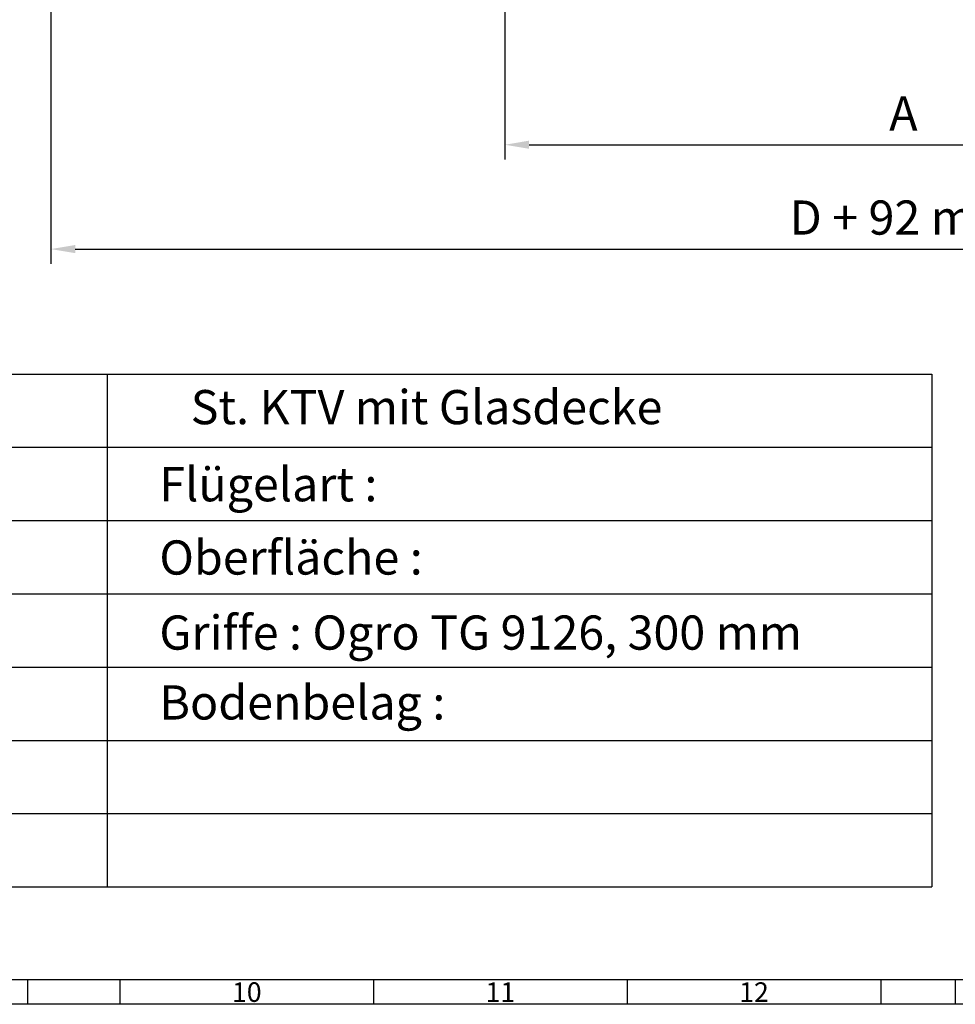
# Model space of a CAD drawing. Extents: x 8974 to 17384, y 26 to 5966.
# Drawn here: x 13568 to 15484, y 26 to 2042 of the extents above; entities that cross this region are included whole.
import ezdxf
from ezdxf.enums import TextEntityAlignment as Align

# ---------------------------------------------------------------- set-up
doc = ezdxf.new("R2010")
doc.units = 0
doc.header["$LTSCALE"] = 10
doc.layers.get('0').update_dxf_attribs({"linetype": 'CONTINUOUS'})
doc.layers.get('Defpoints').update_dxf_attribs({"linetype": 'CONTINUOUS'})
doc.layers.add('4', color=3, linetype='CONTINUOUS')
doc.layers.add('6', color=2, linetype='CONTINUOUS')
doc.layers.add('AM_5', color=3, linetype='CONTINUOUS', lineweight=25)
doc.layers.add('AM_BOR', color=7, linetype='CONTINUOUS', lineweight=50)
doc.styles.add('ACDINTS', font='isocp.shx', dxfattribs={"height": 1})
doc.styles.get("Standard").update_dxf_attribs({"font": 'isocp.shx'})
doc.dimstyles.new('GEN-ISO$0', dxfattribs={"dimtxt": 7, "dimasz": 5, "dimexe": 3, "dimexo": 4, "dimgap": 2, "dimtad": 1, "dimtoh": 1, "dimdsep": 46, "dimtxsty": 'Standard', "dimcen": -2, "dimclrt": 2, "dimadec": 0, "dimazin": 0, "dimtp": 0.1, "dimtm": 0.1, "dimtfac": 1, "dimtmove": 0, "dimatfit": 0, "dimfxl": 0, "dimarcsym": 0})

# ---------------------------------------------------------------- blocks, each defined once
blk = doc.blocks.new('DIN_A1')
at = {"lineweight": 25}
blk.add_line((836, 5), (20, 5), dxfattribs=at)
at = {"layer": 'AM_BOR', "color": 1, "lineweight": 25, "ltscale": 0.5}
for p, q in [((461, 5), (461, 0)), ((651, 5), (651, 0))]:
    blk.add_line(p, q, dxfattribs=at)
at = {"layer": 'AM_BOR', "color": 1, "lineweight": 25}
for p, q in [((479.94, 5), (479.94, 0)), ((531.88, 5), (531.88, 0)), ((583.81, 5), (583.81, 0)), ((635.75, 5), (635.75, 0)), ((841, 0), (0, 0))]:
    blk.add_line(p, q, dxfattribs=at)
at = {"layer": 'AM_BOR', "color": 1, "lineweight": 25, "style": 'ACDINTS'}
for s, p in [('10', (505.91, 2.5)), ('11', (557.84, 2.5)), ('12', (609.78, 2.5))]:
    blk.add_text(s, height=4, dxfattribs=at).set_placement(p, align=Align.MIDDLE_CENTER)
blk = doc.blocks.new('*D19')
at = {"layer": 'AM_5', "color": 0, "lineweight": -2}
for p, q in [((14561.5, 2323.5), (14561.5, 1755.6)), ((16194.3, 2323.5), (16194.3, 1755.6)), ((14611.5, 1785.6), (16144.3, 1785.6))]:
    blk.add_line(p, q, dxfattribs=at)
at = {"layer": 'AM_5', "color": 0}
for points in [[(14611.5, 1794), (14611.5, 1777.3), (14561.5, 1785.6)], [(16144.3, 1794), (16144.3, 1777.3), (16194.3, 1785.6)]]:
    blk.add_solid(points, dxfattribs=at)
at = {"layer": 'Defpoints', "color": 0}
for p in [(14561.5, 2363.5), (16194.3, 2363.5), (16194.3, 1785.6)]:
    blk.add_point(p, dxfattribs=at)
at = {"layer": 'AM_5', "color": 2, "insert": (15377.9, 1840.6), "char_height": 70, "attachment_point": 5}
blk.add_mtext('A', dxfattribs=at)
blk = doc.blocks.new('*D20')
at = {"layer": 'AM_5', "color": 0, "lineweight": -2}
for p, q in [((13631.9, 3816.8), (13631.9, 1542)), ((17123.9, 3816.8), (17123.9, 1542)), ((13681.9, 1572), (17073.9, 1572))]:
    blk.add_line(p, q, dxfattribs=at)
at = {"layer": 'AM_5', "color": 0}
for points in [[(13681.9, 1580.4), (13681.9, 1563.7), (13631.9, 1572)], [(17073.9, 1580.4), (17073.9, 1563.7), (17123.9, 1572)]]:
    blk.add_solid(points, dxfattribs=at)
at = {"layer": 'Defpoints', "color": 0}
for p in [(13631.9, 3856.8), (17123.9, 3856.8), (17123.9, 1572)]:
    blk.add_point(p, dxfattribs=at)
at = {"layer": 'AM_5', "color": 2, "insert": (15377.9, 1627.5), "char_height": 70, "attachment_point": 5}
blk.add_mtext('D + 92 mm', dxfattribs=at)

msp = doc.modelspace()

# ---------------------------------------------------------------- linework, layer by layer
at = {"layer": '4'}
for p, q in [((11998.208, 1316.209), (15436.037, 1316.209)), ((13748.208, 266.209), (13748.208, 1316.209)), ((15436.037, 1316.209), (15436.037, 266.209)), ((11998.208, 1166.209), (15436.037, 1166.209)), ((11998.208, 1016.209), (15436.037, 1016.209)), ((11998.208, 866.209), (15436.037, 866.209)), ((11998.208, 716.209), (15436.037, 716.209)), ((11998.208, 566.209), (15436.037, 566.209)), ((11998.208, 416.209), (15436.037, 416.209)), ((11998.208, 266.209), (15436.037, 266.209))]:
    msp.add_line(p, q, dxfattribs=at)

# ---------------------------------------------------------------- block references
at = {"lineweight": 0, "xscale": 10, "yscale": 10, "zscale": 10}
msp.add_blockref('DIN_A1', (8974.212, 25.841), dxfattribs=at)

# ---------------------------------------------------------------- texts
at = {"layer": '6'}
for s, p in [('   St. KTV mit Glasdecke', (13854.25, 1213.428)), ('Flügelart :  ', (13854.25, 1055.584)), ('Oberfläche :  ', (13854.25, 905.584)), ('Griffe : Ogro TG 9126, 300 mm', (13854.25, 751.891)), ('Bodenbelag :  ', (13854.25, 608.82))]:
    msp.add_text(s, height=70, dxfattribs=at).set_placement(p)

# ---------------------------------------------------------------- dimensions: what is measured, and where the dimension line sits
at = {"layer": 'AM_5'}
for base, p1, p2, text, picture, middle in [((17123.897, 1572.025), (13631.897, 3856.801), (17123.897, 3856.801), 'D + 92 mm', '*D20', (15377.897, 1572.025)), ((16194.272, 1785.63), (14561.521, 2363.476), (16194.272, 2363.476), 'A', '*D19', (15377.897, 1785.63))]:
    dim = msp.add_linear_dim(base=base, p1=p1, p2=p2, text=text, dimstyle='GEN-ISO$0', override={"dimscale": 10}, dxfattribs=at)
    dim.commit()
    dim.dimension.update_dxf_attribs({"geometry": picture, "text_midpoint": middle, "dimtype": 160})

doc.saveas('drawing.dxf')
